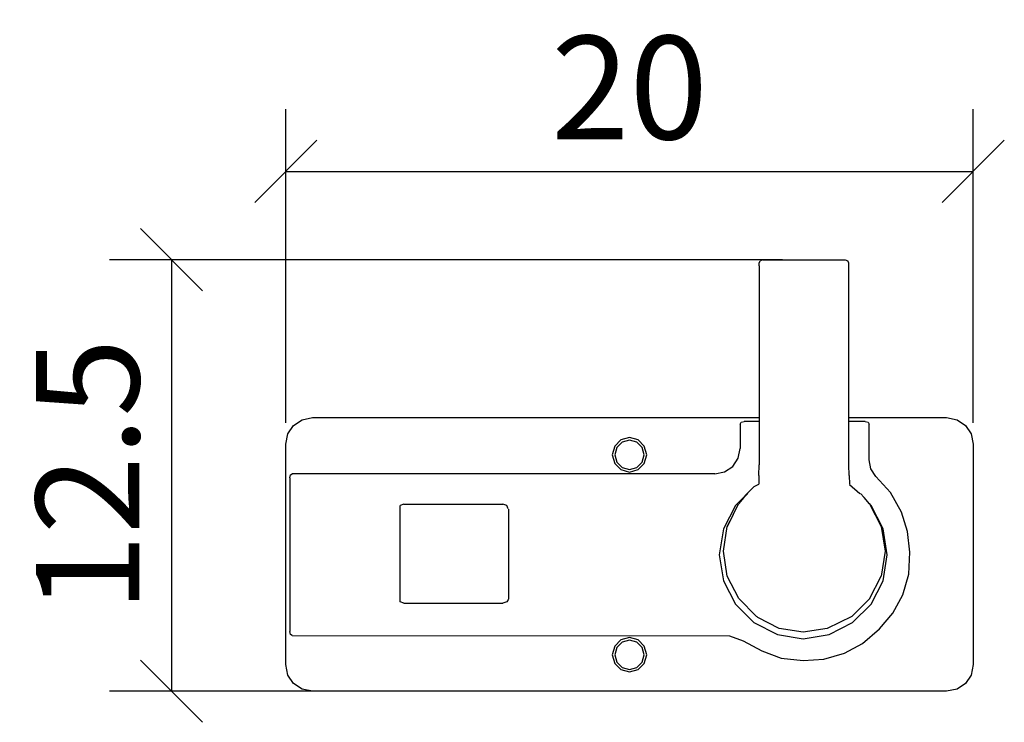
# Model space of a CAD drawing. Extents: x 130.7 to 159.2, y 97.8 to 118.2.
import ezdxf

# ---------------------------------------------------------------- set-up
doc = ezdxf.new("R2010")
doc.units = 0
doc.styles.add('Jacob-Delafon', font='ARIAL.TTF')
doc.dimstyles.new('Cotation-Jacob-Delafon', dxfattribs={"dimtxt": 3, "dimasz": 1.8, "dimexe": 1.8, "dimexo": 0.625, "dimgap": 0.9, "dimtad": 1, "dimzin": 12, "dimdsep": 46, "dimtxsty": 'Jacob-Delafon', "dimblk": 'OBLIQUE', "dimcen": 0.9, "dimadec": 0, "dimazin": 3, "dimtfac": 1, "dimtofl": 0, "dimtmove": 2, "dimatfit": 3, "dimldrblk": 'OBLIQUE', "dimfxl": 1, "dimtolj": 1, "dimtzin": 0, "dimarcsym": 0})

# ---------------------------------------------------------------- blocks, each defined once
blk = doc.blocks.new('_Oblique')
at = {"color": 0, "linetype": 'ByBlock', "lineweight": -2}
blk.add_line((-0.5, -0.5), (0.5, 0.5), dxfattribs=at)
blk = doc.blocks.new('*D1')
at = {"color": 0, "linetype": 'Continuous', "lineweight": -2}
for p, q in [((138.383, 106.532), (138.383, 115.624)), ((158.324, 106.532), (158.324, 115.624)), ((138.383, 113.824), (158.324, 113.824))]:
    blk.add_line(p, q, dxfattribs=at)
at = {"layer": 'Defpoints', "color": 0, "linetype": 'Continuous', "lineweight": 0}
for p in [(158.324, 113.824), (138.383, 105.907), (158.324, 105.907)]:
    blk.add_point(p, dxfattribs=at)
at = {"color": 0, "linetype": 'Continuous', "lineweight": -2, "xscale": 1.8, "yscale": 1.8, "zscale": 1.8, "rotation": 180}
blk.add_blockref('_Oblique', (138.383, 113.824), dxfattribs=at)
at = {"color": 0, "linetype": 'Continuous', "lineweight": -2, "xscale": 1.8, "yscale": 1.8, "zscale": 1.8}
blk.add_blockref('_Oblique', (158.324, 113.824), dxfattribs=at)
at = {"color": 0, "linetype": 'Continuous', "lineweight": 0, "insert": (148.353, 116.255), "char_height": 3, "attachment_point": 5, "style": 'Jacob-Delafon'}
blk.add_mtext('\\A1;20', dxfattribs=at)
blk = doc.blocks.new('*D2')
at = {"color": 0, "linetype": 'Continuous', "lineweight": -2}
for p, q in [((152.79, 111.261), (133.265, 111.261)), ((135.065, 111.261), (135.065, 98.739)), ((147.728, 98.739), (133.265, 98.739))]:
    blk.add_line(p, q, dxfattribs=at)
at = {"layer": 'Defpoints', "color": 0, "linetype": 'Continuous', "lineweight": 0}
for p in [(153.415, 111.261), (135.065, 98.739), (148.353, 98.739)]:
    blk.add_point(p, dxfattribs=at)
at = {"color": 0, "linetype": 'Continuous', "lineweight": -2, "xscale": 1.8, "yscale": 1.8, "zscale": 1.8}
for p, rotation in [((135.065, 111.261), 90), ((135.065, 98.739), 270)]:
    blk.add_blockref('_Oblique', p, dxfattribs=dict(at, rotation=rotation))
at = {"color": 0, "linetype": 'Continuous', "lineweight": 0, "insert": (132.633, 105), "char_height": 3, "attachment_point": 5, "rotation": 90, "style": 'Jacob-Delafon'}
blk.add_mtext('\\A1;12.5', dxfattribs=at)

msp = doc.modelspace()

# ---------------------------------------------------------------- linework, layer by layer
at = {"color": 7}
for p, q in [((152.115091, 111.159106), (152.145752, 111.231281)), ((152.115091, 111.142053), (152.115091, 111.159106)), ((152.115091, 111.084865), (152.115091, 111.142053)), ((152.219132, 111.261081), (152.145752, 111.231281)), ((152.219132, 111.261081), (154.611062, 111.261081)), ((154.611062, 111.261081), (154.684787, 111.231281)), ((154.715104, 111.159106), (154.684787, 111.231281)), ((154.715104, 111.142053), (154.715104, 111.159106)), ((154.715104, 111.084865), (154.715104, 111.142053)), ((152.115091, 111.084865), (152.115091, 105.307784)), ((154.715104, 105.307784), (154.715104, 111.084865)), ((138.608938, 106.45414), (138.85354, 106.61916)), ((138.85354, 106.61916), (139.156364, 106.68031)), ((139.156364, 106.68031), (152.115091, 106.68031)), ((151.56422, 106.49083), (151.59247, 106.547674)), ((151.59247, 106.547674), (151.681698, 106.567139)), ((152.115091, 106.567139), (151.681698, 106.567139)), ((154.715104, 106.68031), (157.550418, 106.68031)), ((155.185704, 106.567139), (154.715104, 106.567139)), ((155.185704, 106.567139), (155.274932, 106.547674)), ((155.274932, 106.547674), (155.303182, 106.49083)), ((157.550418, 106.68031), (157.853242, 106.61916)), ((157.853242, 106.61916), (158.098188, 106.45414)), ((138.443918, 106.209366), (138.608938, 106.45414)), ((151.56422, 106.49083), (151.563186, 105.785102)), ((155.308694, 105.455751), (155.303182, 106.49083)), ((158.098188, 106.45414), (158.263208, 106.209366)), ((138.382768, 105.906714), (138.443918, 106.209366)), ((148.10121, 106.029704), (147.922754, 105.851076)), ((148.138245, 105.966314), (147.985971, 105.814041)), ((148.351324, 106.10119), (148.10121, 106.029704)), ((148.351324, 106.027292), (148.138245, 105.966314)), ((148.601265, 106.029704), (148.351324, 106.10119)), ((148.564403, 105.966314), (148.351324, 106.027292)), ((148.716504, 105.814041), (148.564403, 105.966314)), ((148.779894, 105.851076), (148.601265, 106.029704)), ((158.263208, 106.209366), (158.324186, 105.906714)), ((138.382768, 99.512617), (138.382768, 105.906714)), ((147.922754, 105.851076), (147.851268, 105.600789)), ((147.985971, 105.814041), (147.925165, 105.600962)), ((148.77731, 105.600962), (148.716504, 105.814041)), ((148.851207, 105.600789), (148.779894, 105.851076)), ((151.505309, 105.500365), (151.563186, 105.785102)), ((158.324186, 105.906714), (158.324186, 99.512617)), ((147.851268, 105.600789), (147.922754, 105.350675)), ((147.925165, 105.600962), (147.985971, 105.38771)), ((147.985971, 105.38771), (148.138245, 105.235437)), ((148.564403, 105.235437), (148.716504, 105.38771)), ((148.716504, 105.38771), (148.77731, 105.600962)), ((148.779894, 105.350675), (148.851207, 105.600789)), ((151.346145, 105.264204), (151.505309, 105.500365)), ((155.355547, 105.193924), (155.308694, 105.455751)), ((147.922754, 105.350675), (148.10121, 105.172047)), ((148.10121, 105.172047), (148.351324, 105.100562)), ((148.138245, 105.235437), (148.351324, 105.174459)), ((148.351324, 105.174459), (148.564403, 105.235437)), ((148.351324, 105.100562), (148.601265, 105.172047)), ((148.601265, 105.172047), (148.779894, 105.350675)), ((150.825247, 105.04699), (151.109812, 105.105212)), ((151.109812, 105.105212), (151.346145, 105.264204)), ((152.105789, 105.002376), (152.115091, 105.307784)), ((154.724406, 105.002376), (154.715104, 105.307784)), ((155.495763, 104.968442), (155.355547, 105.193924)), ((138.495939, 104.930202), (138.515404, 105.019602)), ((138.495939, 104.930202), (138.495939, 100.474143)), ((138.515404, 105.019602), (138.572076, 105.047679)), ((150.825247, 105.04699), (138.572076, 105.047679)), ((152.105789, 105.002376), (152.099588, 104.745889)), ((154.724406, 105.002376), (154.730607, 104.745889)), ((155.923988, 104.503871), (155.495763, 104.968442)), ((151.961784, 104.669925), (151.423315, 104.131456)), ((152.097176, 104.738999), (151.961784, 104.669925)), ((154.730263, 104.742961), (155.03791, 104.477344)), ((151.668951, 104.365378), (151.511854, 104.174692)), ((151.781605, 104.47631), (151.668951, 104.365378)), ((155.048589, 104.47631), (155.161589, 104.365378)), ((155.31834, 104.174692), (155.161589, 104.365378)), ((156.240937, 103.93922), (155.923988, 104.503871)), ((141.808743, 104.171936), (141.700911, 104.131112)), ((141.700911, 104.019146), (141.700911, 104.131112)), ((141.700911, 103.719423), (141.700911, 104.019146)), ((141.808743, 104.171936), (144.681953, 104.171936)), ((144.789784, 104.131112), (144.681953, 104.171936)), ((144.834398, 104.031893), (144.789784, 104.131112)), ((144.843011, 104.021213), (144.843011, 101.420511)), ((151.423315, 104.131456), (151.077428, 103.452428)), ((151.199729, 103.522708), (151.511854, 104.174692)), ((155.363127, 104.131456), (155.311795, 104.182616)), ((155.31834, 104.174692), (155.650792, 103.522708)), ((155.709014, 103.452428), (155.363127, 104.131456)), ((141.700911, 103.27535), (141.700911, 103.719423)), ((151.189738, 103.524086), (151.36716, 103.872385)), ((156.416981, 103.374569), (156.240937, 103.93922)), ((151.077428, 103.452428), (150.958228, 102.700019)), ((151.075016, 102.801305), (151.189738, 103.524086)), ((155.650792, 103.522708), (155.765169, 102.799927)), ((155.828215, 102.700019), (155.709014, 103.452428)), ((141.700911, 102.731714), (141.700911, 103.27535)), ((156.487606, 102.773744), (156.416981, 103.374569)), ((141.700911, 102.188078), (141.700911, 102.731714)), ((150.958228, 102.700019), (151.077428, 101.94761)), ((151.189738, 102.078524), (151.075016, 102.801305)), ((155.765169, 102.799927), (155.650792, 102.077146)), ((155.709014, 101.94761), (155.828215, 102.700019)), ((156.452466, 102.138124), (156.487606, 102.773744)), ((141.700911, 101.744005), (141.700911, 102.188078)), ((151.52219, 101.426712), (151.189738, 102.078524)), ((151.52219, 101.426712), (151.189738, 102.078524)), ((155.31834, 101.425334), (155.650792, 102.077146)), ((156.276421, 101.538333), (156.452466, 102.138124)), ((141.700911, 101.444282), (141.700911, 101.744005)), ((151.077428, 101.94761), (151.423315, 101.268926)), ((155.363127, 101.268926), (155.709014, 101.94761)), ((141.700911, 101.332316), (141.700911, 101.444282)), ((144.83991, 101.41052), (144.789784, 101.332316)), ((152.039643, 100.909258), (151.52219, 101.426712)), ((155.31834, 101.425334), (154.800543, 100.90788)), ((155.994613, 101.009166), (156.276421, 101.538333)), ((141.808743, 101.291319), (141.700911, 101.332316)), ((141.808743, 101.291319), (144.681953, 101.291319)), ((144.789784, 101.332316), (144.681953, 101.291319)), ((151.423315, 101.268926), (151.961784, 100.730113)), ((154.824314, 100.730113), (155.363127, 101.268926)), ((152.070649, 100.879631), (152.042399, 100.90788)), ((152.698001, 100.56027), (152.070649, 100.879631)), ((154.800543, 100.90788), (154.088441, 100.56027)), ((155.606695, 100.549935), (155.994613, 101.009166)), ((151.961784, 100.730113), (152.640812, 100.384226)), ((153.393221, 100.450027), (152.698001, 100.56027)), ((154.088441, 100.56027), (153.393221, 100.450027)), ((154.14563, 100.384226), (154.824314, 100.730113)), ((155.112324, 100.125844), (155.606695, 100.549935)), ((138.515404, 100.384915), (138.495939, 100.474143)), ((138.572076, 100.356665), (138.515404, 100.384915)), ((138.572076, 100.356665), (151.248994, 100.347363)), ((148.351324, 100.299132), (148.10121, 100.227818)), ((148.601265, 100.227818), (148.351324, 100.299132)), ((151.248994, 100.347363), (151.65207, 100.200947)), ((152.640812, 100.384226), (153.393221, 100.265025)), ((153.393221, 100.265025), (154.14563, 100.384226)), ((147.922754, 100.049018), (147.851268, 99.798904)), ((148.10121, 100.227818), (147.922754, 100.049018)), ((147.985971, 100.012155), (147.925165, 99.798904)), ((148.138245, 100.164429), (147.985971, 100.012155)), ((148.351324, 100.225407), (148.138245, 100.164429)), ((148.564403, 100.164429), (148.351324, 100.225407)), ((148.716504, 100.012155), (148.564403, 100.164429)), ((148.779894, 100.049018), (148.601265, 100.227818)), ((148.77731, 99.798904), (148.716504, 100.012155)), ((148.851207, 99.798904), (148.779894, 100.049018)), ((151.65207, 100.200947), (152.188127, 99.914659)), ((154.584191, 99.84369), (155.112324, 100.125844)), ((147.851268, 99.798904), (147.922754, 99.54879)), ((147.925165, 99.798904), (147.985971, 99.585653)), ((148.716504, 99.585653), (148.77731, 99.798904)), ((148.779894, 99.54879), (148.851207, 99.798904)), ((152.188127, 99.914659), (152.752089, 99.702441)), ((152.752089, 99.702441), (153.386675, 99.631817)), ((153.985777, 99.667301), (154.584191, 99.84369)), ((138.443918, 99.209793), (138.382768, 99.512617)), ((147.922754, 99.54879), (148.10121, 99.36999)), ((147.985971, 99.585653), (148.138245, 99.433379)), ((148.138245, 99.433379), (148.351324, 99.372401)), ((148.351324, 99.372401), (148.564403, 99.433379)), ((148.564403, 99.433379), (148.716504, 99.585653)), ((148.601265, 99.36999), (148.779894, 99.54879)), ((153.386675, 99.631817), (153.985777, 99.667301)), ((158.324186, 99.512617), (158.263208, 99.209793)), ((138.608938, 98.964846), (138.443918, 99.209793)), ((148.10121, 99.36999), (148.351324, 99.298676)), ((148.351324, 99.298676), (148.601265, 99.36999)), ((158.263208, 99.209793), (158.098188, 98.964846)), ((138.85354, 98.799826), (138.608938, 98.964846)), ((158.098188, 98.964846), (157.853242, 98.799826)), ((139.156364, 98.738848), (138.85354, 98.799826)), ((157.550418, 98.738848), (139.156364, 98.738848)), ((157.853242, 98.799826), (157.550418, 98.738848))]:
    msp.add_line(p, q, dxfattribs=at)

# ---------------------------------------------------------------- dimensions: what is measured, and where the dimension line sits
at = {"linetype": 'Continuous', "lineweight": 0}
dim = msp.add_linear_dim(base=(158.324186, 113.823655), p1=(138.382768, 105.906714), p2=(158.324186, 105.906714), text='20', dimstyle='Cotation-Jacob-Delafon', dxfattribs=at)
dim.commit()
dim.dimension.update_dxf_attribs({"geometry": '*D1', "text_midpoint": (148.353477, 116.255374)})
dim = msp.add_linear_dim(base=(135.064841, 98.738848), p1=(153.415097, 111.261081), p2=(148.353391, 98.738848), angle=90, text='12.5', dimstyle='Cotation-Jacob-Delafon', dxfattribs=at)
dim.commit()
dim.dimension.update_dxf_attribs({"geometry": '*D2', "text_midpoint": (132.633122, 104.999965)})

doc.saveas('drawing.dxf')
